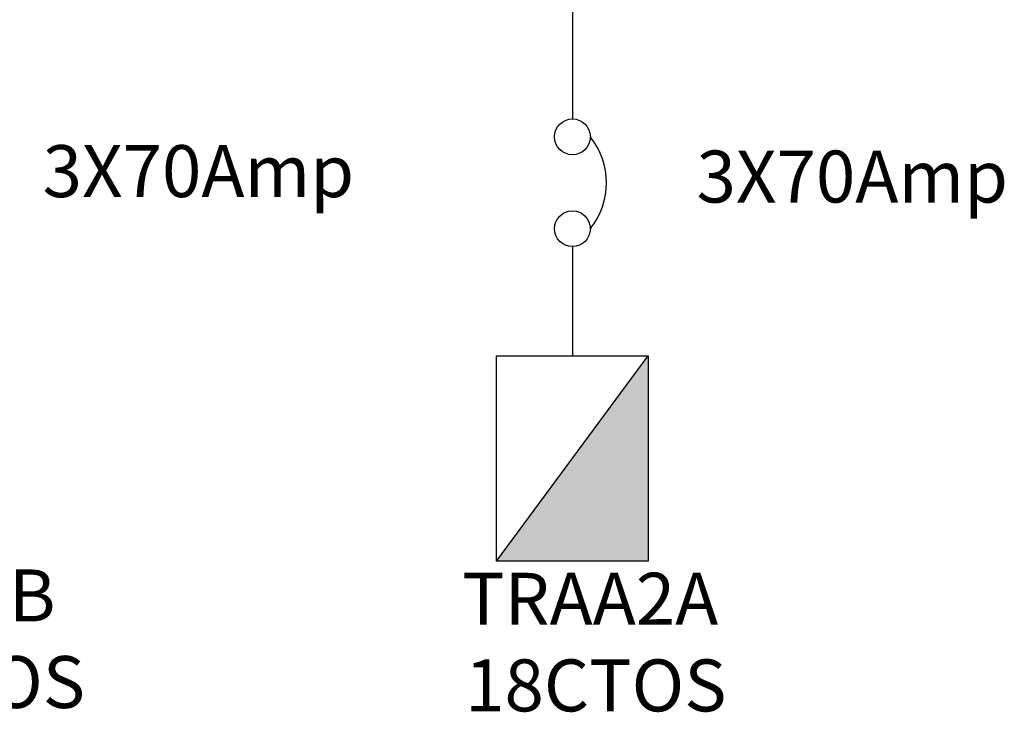
# Model space of a CAD drawing. Units: inches. Extents: x 2414 to 2582, y -227 to -117.
# Drawn here: x 2546 to 2558, y -218 to -210 of the extents above; entities that cross this region are included whole.
import ezdxf

# ---------------------------------------------------------------- set-up
doc = ezdxf.new("R2010")
doc.units = ezdxf.units.IN
doc.header["$MEASUREMENT"] = 0
doc.layers.add('TEXT', color=7, linetype='Continuous')
doc.styles.add('ARIAL', font='ARIAL.TTF')

msp = doc.modelspace()

# ---------------------------------------------------------------- hatches: boundary and pattern name
at = {"layer": 'TEXT'}
h = msp.add_hatch(color=256, dxfattribs=at)
h.set_gradient(color1=(240, 240, 255), one_color=1, tint=1)
h.paths.add_polyline_path([(2553.618, -216.213), (2553.618, -213.766), (2551.815, -216.213)])

# ---------------------------------------------------------------- linework, layer by layer
for p, q in [((2552.717, -208.55), (2552.717, -210.944)), ((2552.717, -212.465), (2552.717, -213.766))]:
    msp.add_line(p, q)
for centre in [(2552.717, -211.158), (2552.717, -212.252)]:
    msp.add_circle(centre, 0.213)
msp.add_arc((2552.246, -211.705, -0.004), 0.875, 321.3423, 38.6577)
msp.add_lwpolyline([(2551.815, -216.213), (2551.815, -213.766), (2553.618, -213.766), (2553.618, -216.213), (2551.815, -216.213), (2553.618, -213.766)], dxfattribs=at)

# ---------------------------------------------------------------- texts
at = {"char_height": 0.61875, "attachment_point": 1, "style": 'ARIAL'}
for s, width, gutter_width, heights, insert in [('\\pi-0.15457;3X70Amp', 3.41602, 2.565, [1.166], (2546.508, -211.257)), ('\\pi-0.15457;3X70Amp', 3.41602, 2.565, [1.166], (2554.289, -211.322)), ('\\pi0.071255;TRR2B\\P\\pi-0.18557;36CTOS', 2.91, 2.952, [0], (2543.922, -216.31)), ('\\pi-0.21681;TRAA2A\\P\\pi-0.15666;18CTOS', 2.91, 2.952, [0], (2551.537, -216.35))]:
    msp.add_mtext_dynamic_manual_height_columns(s, width=width, gutter_width=gutter_width, heights=heights, dxfattribs=dict(at, insert=insert))

doc.saveas('drawing.dxf')
